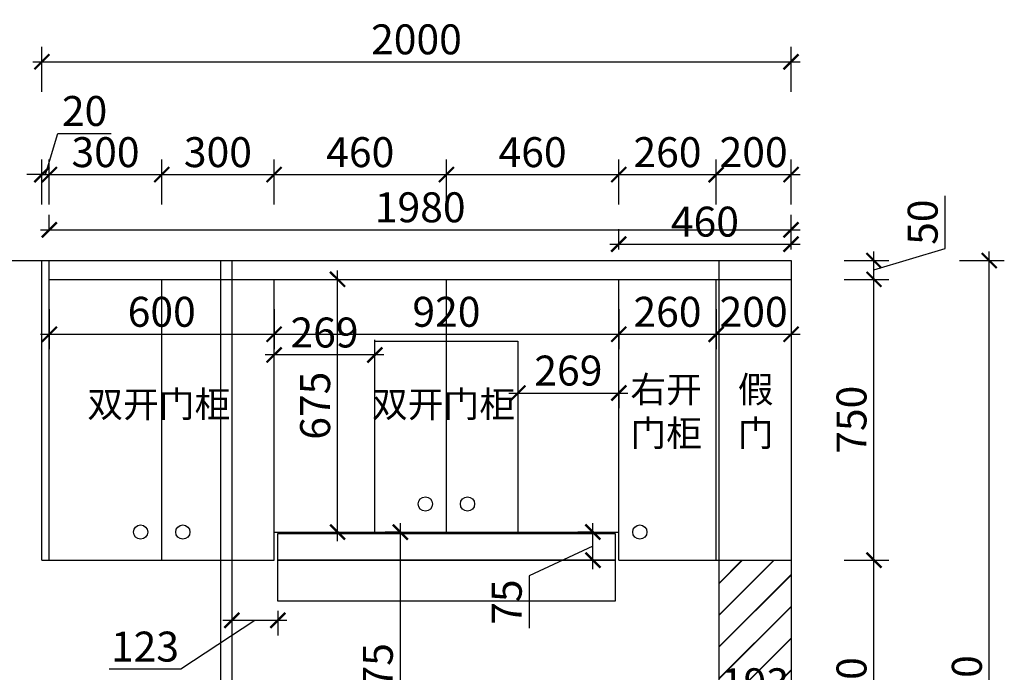
# Model space of a CAD drawing. Units: millimetres. Extents: x 2535372 to 2557978, y 192678 to 207039.
# Drawn here: x 2540129 to 2542758, y 196899 to 198643 of the extents above; entities that cross this region are included whole.
import ezdxf

# ---------------------------------------------------------------- set-up
doc = ezdxf.new("R2010")
doc.units = ezdxf.units.MM
doc.header["$LTSCALE"] = 3
doc.layers.add('标注', color=3, linetype='Continuous')
doc.styles.add('DS01', font='txt')
doc.styles.get("Standard").update_dxf_attribs({"font": 'txt', "bigfont": 'gbcbig.shx'})
doc.dimstyles.new('DS03', dxfattribs={"dimscale": 40, "dimtxt": 2, "dimasz": 1, "dimexe": 1, "dimexo": 2, "dimgap": 0.5, "dimtad": 1, "dimdec": 0, "dimzin": 0, "dimdsep": 46, "dimtxsty": 'DS01', "dimblk": 'ARCHTICK', "dimcen": 0, "dimdle": 0.6, "dimclrd": 251, "dimclre": 251, "dimclrt": 2, "dimadec": 0, "dimazin": 0, "dimtfac": 1, "dimtdec": 0, "dimtmove": 1, "dimatfit": 2, "dimldrblk": 'DOT', "dimfxl": 2, "dimfxlon": 1, "dimtolj": 1, "dimtzin": 0, "dimlwe": 30, "dimarcsym": 0})

# ---------------------------------------------------------------- blocks, each defined once
blk = doc.blocks.new('_ARCHTICK')
at = {"color": 0, "linetype": 'ByBlock', "const_width": 0.15}
blk.add_lwpolyline([(-0.5, -0.5), (0.5, 0.5)], dxfattribs=at)
blk = doc.blocks.new('*D49')
at = {"layer": 'Defpoints', "color": 0, "transparency": 16777216}
for p in [(2539914.8, 197199.1), (2540208.4, 197199.1), (2540188.4, 196499.1)]:
    blk.add_point(p, dxfattribs=at)
at = {"layer": '标注', "color": 251, "lineweight": -2, "transparency": 16777216}
blk.add_line((2539914.8, 196475.1), (2539914.8, 197223.1), dxfattribs=at)
at = {"layer": '标注', "color": 251, "lineweight": 30, "transparency": 16777216}
for p, q in [((2539994.8, 197199.1), (2539874.8, 197199.1)), ((2539994.8, 196499.1), (2539874.8, 196499.1))]:
    blk.add_line(p, q, dxfattribs=at)
at = {"layer": '标注', "color": 251, "lineweight": -2, "transparency": 16777216, "xscale": 40, "yscale": 40, "zscale": 40}
for p, rotation in [((2539914.8, 197199.1), 90), ((2539914.8, 196499.1), 270)]:
    blk.add_blockref('_ARCHTICK', p, dxfattribs=dict(at, rotation=rotation))
at = {"layer": '标注', "color": 2, "transparency": 16777216, "insert": (2539854.8, 196849.1), "char_height": 80, "attachment_point": 5, "rotation": 90, "style": 'DS01'}
blk.add_mtext('\\A1;700', dxfattribs=at)
blk = doc.blocks.new('_Dot')
at = {"color": 0, "linetype": 'ByBlock', "lineweight": -2}
blk.add_line((-0.5, 0), (-1, 0), dxfattribs=at)
at = {"color": 0, "linetype": 'ByBlock', "const_width": 0.5}
blk.add_lwpolyline([(-0.25, 0, 1), (0.25, 0, 1)], format="xyb", close=True, dxfattribs=at)
blk = doc.blocks.new('*D50')
at = {"layer": 'Defpoints', "color": 0, "transparency": 16777216}
for p in [(2539914.8, 197949.1), (2540208.4, 197949.1), (2540208.4, 197199.1)]:
    blk.add_point(p, dxfattribs=at)
at = {"layer": '标注', "color": 251, "lineweight": -2, "transparency": 16777216}
blk.add_line((2539914.8, 197175.1), (2539914.8, 197973.1), dxfattribs=at)
at = {"layer": '标注', "color": 251, "lineweight": 30, "transparency": 16777216}
for p, q in [((2539994.8, 197949.1), (2539874.8, 197949.1)), ((2539994.8, 197199.1), (2539874.8, 197199.1))]:
    blk.add_line(p, q, dxfattribs=at)
at = {"layer": '标注', "color": 251, "lineweight": -2, "transparency": 16777216, "xscale": 40, "yscale": 40, "zscale": 40}
for p, rotation in [((2539914.8, 197949.1), 90), ((2539914.8, 197199.1), 270)]:
    blk.add_blockref('_ARCHTICK', p, dxfattribs=dict(at, rotation=rotation))
at = {"layer": '标注', "color": 2, "transparency": 16777216, "insert": (2539854.8, 197574.1), "char_height": 80, "attachment_point": 5, "rotation": 90, "style": 'DS01'}
blk.add_mtext('\\A1;750', dxfattribs=at)
blk = doc.blocks.new('*D51')
at = {"layer": 'Defpoints', "color": 0, "transparency": 16777216}
for p in [(2539914.8, 197999.1), (2540208.4, 197999.1), (2540208.4, 197949.1)]:
    blk.add_point(p, dxfattribs=at)
at = {"layer": '标注', "color": 251, "lineweight": -2, "transparency": 16777216}
for p, q in [((2539804.8, 198007.1), (2539804.8, 198148.4)), ((2539914.8, 197925.1), (2539914.8, 198023.1)), ((2539914.8, 197974.1), (2539804.8, 198007.1))]:
    blk.add_line(p, q, dxfattribs=at)
at = {"layer": '标注', "color": 251, "lineweight": 30, "transparency": 16777216}
for p, q in [((2539994.8, 197999.1), (2539874.8, 197999.1)), ((2539994.8, 197949.1), (2539874.8, 197949.1))]:
    blk.add_line(p, q, dxfattribs=at)
at = {"layer": '标注', "color": 251, "lineweight": -2, "transparency": 16777216, "xscale": 40, "yscale": 40, "zscale": 40}
for p, rotation in [((2539914.8, 197999.1), 90), ((2539914.8, 197949.1), 270)]:
    blk.add_blockref('_ARCHTICK', p, dxfattribs=dict(at, rotation=rotation))
at = {"layer": '标注', "color": 2, "transparency": 16777216, "insert": (2539744.8, 198077.8), "char_height": 80, "attachment_point": 5, "rotation": 90, "style": 'DS01'}
blk.add_mtext('\\A1;50', dxfattribs=at)
blk = doc.blocks.new('*D53')
at = {"layer": 'Defpoints', "color": 0, "transparency": 16777216}
for p in [(2539594.4, 197199.1), (2540208.4, 197199.1), (2540188.4, 196499.1)]:
    blk.add_point(p, dxfattribs=at)
at = {"layer": '标注', "color": 251, "lineweight": -2, "transparency": 16777216}
blk.add_line((2539594.4, 196475.1), (2539594.4, 197223.1), dxfattribs=at)
at = {"layer": '标注', "color": 251, "lineweight": 30, "transparency": 16777216}
for p, q in [((2539674.4, 197199.1), (2539554.4, 197199.1)), ((2539674.4, 196499.1), (2539554.4, 196499.1))]:
    blk.add_line(p, q, dxfattribs=at)
at = {"layer": '标注', "color": 251, "lineweight": -2, "transparency": 16777216, "xscale": 40, "yscale": 40, "zscale": 40}
for p, rotation in [((2539594.4, 197199.1), 90), ((2539594.4, 196499.1), 270)]:
    blk.add_blockref('_ARCHTICK', p, dxfattribs=dict(at, rotation=rotation))
at = {"layer": '标注', "color": 2, "transparency": 16777216, "insert": (2539534.4, 196849.1), "char_height": 80, "attachment_point": 5, "rotation": 90, "style": 'DS01'}
blk.add_mtext('\\A1;700', dxfattribs=at)
blk = doc.blocks.new('*D54')
at = {"layer": 'Defpoints', "color": 0, "transparency": 16777216}
for p in [(2539594.4, 197999.1), (2540208.4, 197999.1), (2540208.4, 197199.1)]:
    blk.add_point(p, dxfattribs=at)
at = {"layer": '标注', "color": 251, "lineweight": -2, "transparency": 16777216}
blk.add_line((2539594.4, 197175.1), (2539594.4, 198023.1), dxfattribs=at)
at = {"layer": '标注', "color": 251, "lineweight": 30, "transparency": 16777216}
for p, q in [((2539674.4, 197999.1), (2539554.4, 197999.1)), ((2539674.4, 197199.1), (2539554.4, 197199.1))]:
    blk.add_line(p, q, dxfattribs=at)
at = {"layer": '标注', "color": 251, "lineweight": -2, "transparency": 16777216, "xscale": 40, "yscale": 40, "zscale": 40}
for p, rotation in [((2539594.4, 197999.1), 90), ((2539594.4, 197199.1), 270)]:
    blk.add_blockref('_ARCHTICK', p, dxfattribs=dict(at, rotation=rotation))
at = {"layer": '标注', "color": 2, "transparency": 16777216, "insert": (2539534.4, 197599.1), "char_height": 80, "attachment_point": 5, "rotation": 90, "style": 'DS01'}
blk.add_mtext('\\A1;800', dxfattribs=at)
blk = doc.blocks.new('*D60')
at = {"layer": 'Defpoints', "color": 0, "transparency": 16777216}
for p in [(2542188.4, 197199.1), (2542409.7, 197199.1), (2542188.4, 196499.1)]:
    blk.add_point(p, dxfattribs=at)
at = {"layer": '标注', "color": 251, "lineweight": -2, "transparency": 16777216}
blk.add_line((2542409.7, 196475.1), (2542409.7, 197223.1), dxfattribs=at)
at = {"layer": '标注', "color": 251, "lineweight": 30, "transparency": 16777216}
for p, q in [((2542329.7, 197199.1), (2542449.7, 197199.1)), ((2542329.7, 196499.1), (2542449.7, 196499.1))]:
    blk.add_line(p, q, dxfattribs=at)
at = {"layer": '标注', "color": 251, "lineweight": -2, "transparency": 16777216, "xscale": 40, "yscale": 40, "zscale": 40}
for p, rotation in [((2542409.7, 197199.1), 90), ((2542409.7, 196499.1), 270)]:
    blk.add_blockref('_ARCHTICK', p, dxfattribs=dict(at, rotation=rotation))
at = {"layer": '标注', "color": 2, "transparency": 16777216, "insert": (2542349.7, 196849.1), "char_height": 80, "attachment_point": 5, "rotation": 90, "style": 'DS01'}
blk.add_mtext('\\A1;700', dxfattribs=at)
blk = doc.blocks.new('*D61')
at = {"layer": 'Defpoints', "color": 0, "transparency": 16777216}
for p in [(2542188.4, 197949.1), (2542409.7, 197949.1), (2542188.4, 197199.1)]:
    blk.add_point(p, dxfattribs=at)
at = {"layer": '标注', "color": 251, "lineweight": -2, "transparency": 16777216}
blk.add_line((2542409.7, 197175.1), (2542409.7, 197973.1), dxfattribs=at)
at = {"layer": '标注', "color": 251, "lineweight": 30, "transparency": 16777216}
for p, q in [((2542329.7, 197949.1), (2542449.7, 197949.1)), ((2542329.7, 197199.1), (2542449.7, 197199.1))]:
    blk.add_line(p, q, dxfattribs=at)
at = {"layer": '标注', "color": 251, "lineweight": -2, "transparency": 16777216, "xscale": 40, "yscale": 40, "zscale": 40}
for p, rotation in [((2542409.7, 197949.1), 90), ((2542409.7, 197199.1), 270)]:
    blk.add_blockref('_ARCHTICK', p, dxfattribs=dict(at, rotation=rotation))
at = {"layer": '标注', "color": 2, "transparency": 16777216, "insert": (2542349.7, 197574.1), "char_height": 80, "attachment_point": 5, "rotation": 90, "style": 'DS01'}
blk.add_mtext('\\A1;750', dxfattribs=at)
blk = doc.blocks.new('*D62')
at = {"layer": 'Defpoints', "color": 0, "transparency": 16777216}
for p in [(2542188.4, 197999.1), (2542409.7, 197999.1), (2542188.4, 197949.1)]:
    blk.add_point(p, dxfattribs=at)
at = {"layer": '标注', "color": 251, "lineweight": -2, "transparency": 16777216}
for p, q in [((2542599.7, 198031.1), (2542599.7, 198172.4)), ((2542409.7, 197974.1), (2542599.7, 198031.1)), ((2542409.7, 197925.1), (2542409.7, 198023.1))]:
    blk.add_line(p, q, dxfattribs=at)
at = {"layer": '标注', "color": 251, "lineweight": 30, "transparency": 16777216}
for p, q in [((2542329.7, 197999.1), (2542449.7, 197999.1)), ((2542329.7, 197949.1), (2542449.7, 197949.1))]:
    blk.add_line(p, q, dxfattribs=at)
at = {"layer": '标注', "color": 251, "lineweight": -2, "transparency": 16777216, "xscale": 40, "yscale": 40, "zscale": 40}
for p, rotation in [((2542409.7, 197999.1), 90), ((2542409.7, 197949.1), 270)]:
    blk.add_blockref('_ARCHTICK', p, dxfattribs=dict(at, rotation=rotation))
at = {"layer": '标注', "color": 2, "transparency": 16777216, "insert": (2542539.7, 198101.8), "char_height": 80, "attachment_point": 5, "rotation": 90, "style": 'DS01'}
blk.add_mtext('\\A1;50', dxfattribs=at)
blk = doc.blocks.new('*D36')
at = {"layer": 'Defpoints', "color": 0, "transparency": 16777216}
for p in [(2542188.4, 197999.1), (2542717.6, 197999.1), (2542188.4, 195649.1)]:
    blk.add_point(p, dxfattribs=at)
at = {"layer": '标注', "color": 251, "lineweight": -2, "transparency": 16777216}
blk.add_line((2542717.6, 195625.1), (2542717.6, 198023.1), dxfattribs=at)
at = {"layer": '标注', "color": 251, "lineweight": 30, "transparency": 16777216}
for p, q in [((2542637.6, 197999.1), (2542757.6, 197999.1)), ((2542637.6, 195649.1), (2542757.6, 195649.1))]:
    blk.add_line(p, q, dxfattribs=at)
at = {"layer": '标注', "color": 251, "lineweight": -2, "transparency": 16777216, "xscale": 40, "yscale": 40, "zscale": 40}
for p, rotation in [((2542717.6, 197999.1), 90), ((2542717.6, 195649.1), 270)]:
    blk.add_blockref('_ARCHTICK', p, dxfattribs=dict(at, rotation=rotation))
at = {"layer": '标注', "color": 2, "transparency": 16777216, "insert": (2542657.6, 196824.1), "char_height": 80, "attachment_point": 5, "rotation": 90, "style": 'DS01'}
blk.add_mtext('\\A1;2350', dxfattribs=at)
blk = doc.blocks.new('*D63')
at = {"layer": 'Defpoints', "color": 0, "transparency": 16777216}
for p in [(2540208.4, 198228.8), (2540188.4, 197999.1), (2540208.4, 197999.1)]:
    blk.add_point(p, dxfattribs=at)
at = {"layer": '标注', "color": 251, "lineweight": -2, "transparency": 16777216}
for p, q in [((2540198.4, 198228.8), (2540231.4, 198338.8)), ((2540231.4, 198338.8), (2540373.6, 198338.8)), ((2540188.4, 198228.8), (2540148.4, 198228.8)), ((2540188.4, 198228.8), (2540208.4, 198228.8)), ((2540188.4, 198228.8), (2540208.4, 198228.8)), ((2540208.4, 198228.8), (2540248.4, 198228.8))]:
    blk.add_line(p, q, dxfattribs=at)
at = {"layer": '标注', "color": 251, "lineweight": 30, "transparency": 16777216}
for p, q in [((2540188.4, 198148.8), (2540188.4, 198268.8)), ((2540208.4, 198148.8), (2540208.4, 198268.8))]:
    blk.add_line(p, q, dxfattribs=at)
at = {"layer": '标注', "color": 251, "lineweight": -2, "transparency": 16777216, "xscale": 40, "yscale": 40, "zscale": 40}
blk.add_blockref('_ARCHTICK', (2540188.4, 198228.8), dxfattribs=at)
at = {"layer": '标注', "color": 251, "lineweight": -2, "transparency": 16777216, "xscale": 40, "yscale": 40, "zscale": 40, "rotation": 180}
blk.add_blockref('_ARCHTICK', (2540208.4, 198228.8), dxfattribs=at)
at = {"layer": '标注', "color": 2, "transparency": 16777216, "insert": (2540302.5, 198398.8), "char_height": 80, "attachment_point": 5, "style": 'DS01'}
blk.add_mtext('\\A1;20', dxfattribs=at)
blk = doc.blocks.new('*D64')
at = {"layer": 'Defpoints', "color": 0, "transparency": 16777216}
for p in [(2541268.4, 198228.8), (2540808.4, 197949.1), (2541268.4, 197949.1)]:
    blk.add_point(p, dxfattribs=at)
at = {"layer": '标注', "color": 251, "lineweight": 30, "transparency": 16777216}
for p, q in [((2540808.4, 198148.8), (2540808.4, 198268.8)), ((2541268.4, 198148.8), (2541268.4, 198268.8))]:
    blk.add_line(p, q, dxfattribs=at)
at = {"layer": '标注', "color": 251, "lineweight": -2, "transparency": 16777216}
blk.add_line((2540784.4, 198228.8), (2541292.4, 198228.8), dxfattribs=at)
at = {"layer": '标注', "color": 251, "lineweight": -2, "transparency": 16777216, "xscale": 40, "yscale": 40, "zscale": 40, "rotation": 180}
blk.add_blockref('_ARCHTICK', (2540808.4, 198228.8), dxfattribs=at)
at = {"layer": '标注', "color": 251, "lineweight": -2, "transparency": 16777216, "xscale": 40, "yscale": 40, "zscale": 40}
blk.add_blockref('_ARCHTICK', (2541268.4, 198228.8), dxfattribs=at)
at = {"layer": '标注', "color": 2, "transparency": 16777216, "insert": (2541038.4, 198288.8), "char_height": 80, "attachment_point": 5, "style": 'DS01'}
blk.add_mtext('\\A1;460', dxfattribs=at)
blk = doc.blocks.new('*D65')
at = {"layer": 'Defpoints', "color": 0, "transparency": 16777216}
for p in [(2541728.4, 198228.8), (2541268.4, 197949.1), (2541728.4, 197949.1)]:
    blk.add_point(p, dxfattribs=at)
at = {"layer": '标注', "color": 251, "lineweight": 30, "transparency": 16777216}
for p, q in [((2541268.4, 198148.8), (2541268.4, 198268.8)), ((2541728.4, 198148.8), (2541728.4, 198268.8))]:
    blk.add_line(p, q, dxfattribs=at)
at = {"layer": '标注', "color": 251, "lineweight": -2, "transparency": 16777216}
blk.add_line((2541244.4, 198228.8), (2541752.4, 198228.8), dxfattribs=at)
at = {"layer": '标注', "color": 251, "lineweight": -2, "transparency": 16777216, "xscale": 40, "yscale": 40, "zscale": 40, "rotation": 180}
blk.add_blockref('_ARCHTICK', (2541268.4, 198228.8), dxfattribs=at)
at = {"layer": '标注', "color": 251, "lineweight": -2, "transparency": 16777216, "xscale": 40, "yscale": 40, "zscale": 40}
blk.add_blockref('_ARCHTICK', (2541728.4, 198228.8), dxfattribs=at)
at = {"layer": '标注', "color": 2, "transparency": 16777216, "insert": (2541498.4, 198288.8), "char_height": 80, "attachment_point": 5, "style": 'DS01'}
blk.add_mtext('\\A1;460', dxfattribs=at)
blk = doc.blocks.new('*D66')
at = {"layer": 'Defpoints', "color": 0, "transparency": 16777216}
for p in [(2541988.4, 198228.8), (2541728.4, 197949.1), (2541988.4, 197949.1)]:
    blk.add_point(p, dxfattribs=at)
at = {"layer": '标注', "color": 251, "lineweight": 30, "transparency": 16777216}
for p, q in [((2541728.4, 198148.8), (2541728.4, 198268.8)), ((2541988.4, 198148.8), (2541988.4, 198268.8))]:
    blk.add_line(p, q, dxfattribs=at)
at = {"layer": '标注', "color": 251, "lineweight": -2, "transparency": 16777216}
blk.add_line((2541704.4, 198228.8), (2542012.4, 198228.8), dxfattribs=at)
at = {"layer": '标注', "color": 251, "lineweight": -2, "transparency": 16777216, "xscale": 40, "yscale": 40, "zscale": 40, "rotation": 180}
blk.add_blockref('_ARCHTICK', (2541728.4, 198228.8), dxfattribs=at)
at = {"layer": '标注', "color": 251, "lineweight": -2, "transparency": 16777216, "xscale": 40, "yscale": 40, "zscale": 40}
blk.add_blockref('_ARCHTICK', (2541988.4, 198228.8), dxfattribs=at)
at = {"layer": '标注', "color": 2, "transparency": 16777216, "insert": (2541858.4, 198288.8), "char_height": 80, "attachment_point": 5, "style": 'DS01'}
blk.add_mtext('\\A1;260', dxfattribs=at)
blk = doc.blocks.new('*D67')
at = {"layer": 'Defpoints', "color": 0, "transparency": 16777216}
for p in [(2542188.4, 198228.8), (2541988.4, 197949.1), (2542188.4, 197949.1)]:
    blk.add_point(p, dxfattribs=at)
at = {"layer": '标注', "color": 251, "lineweight": 30, "transparency": 16777216}
for p, q in [((2541988.4, 198148.8), (2541988.4, 198268.8)), ((2542188.4, 198148.8), (2542188.4, 198268.8))]:
    blk.add_line(p, q, dxfattribs=at)
at = {"layer": '标注', "color": 251, "lineweight": -2, "transparency": 16777216}
blk.add_line((2541964.4, 198228.8), (2542212.4, 198228.8), dxfattribs=at)
at = {"layer": '标注', "color": 251, "lineweight": -2, "transparency": 16777216, "xscale": 40, "yscale": 40, "zscale": 40, "rotation": 180}
blk.add_blockref('_ARCHTICK', (2541988.4, 198228.8), dxfattribs=at)
at = {"layer": '标注', "color": 251, "lineweight": -2, "transparency": 16777216, "xscale": 40, "yscale": 40, "zscale": 40}
blk.add_blockref('_ARCHTICK', (2542188.4, 198228.8), dxfattribs=at)
at = {"layer": '标注', "color": 2, "transparency": 16777216, "insert": (2542088.4, 198288.8), "char_height": 80, "attachment_point": 5, "style": 'DS01'}
blk.add_mtext('\\A1;200', dxfattribs=at)
blk = doc.blocks.new('*D37')
at = {"layer": 'Defpoints', "color": 0, "transparency": 16777216}
for p in [(2542188.4, 198530.1), (2540188.4, 197999.1), (2542188.4, 197999.1)]:
    blk.add_point(p, dxfattribs=at)
at = {"layer": '标注', "color": 251, "lineweight": 30, "transparency": 16777216}
for p, q in [((2540188.4, 198450.1), (2540188.4, 198570.1)), ((2542188.4, 198450.1), (2542188.4, 198570.1))]:
    blk.add_line(p, q, dxfattribs=at)
at = {"layer": '标注', "color": 251, "lineweight": -2, "transparency": 16777216}
blk.add_line((2540164.4, 198530.1), (2542212.4, 198530.1), dxfattribs=at)
at = {"layer": '标注', "color": 251, "lineweight": -2, "transparency": 16777216, "xscale": 40, "yscale": 40, "zscale": 40, "rotation": 180}
blk.add_blockref('_ARCHTICK', (2540188.4, 198530.1), dxfattribs=at)
at = {"layer": '标注', "color": 251, "lineweight": -2, "transparency": 16777216, "xscale": 40, "yscale": 40, "zscale": 40}
blk.add_blockref('_ARCHTICK', (2542188.4, 198530.1), dxfattribs=at)
at = {"layer": '标注', "color": 2, "transparency": 16777216, "insert": (2541188.4, 198590.1), "char_height": 80, "attachment_point": 5, "style": 'DS01'}
blk.add_mtext('\\A1;2000', dxfattribs=at)
blk = doc.blocks.new('*D68')
at = {"layer": 'Defpoints', "color": 0, "transparency": 16777216}
for p in [(2540208.4, 197949.1), (2540808.4, 197949.1), (2540808.4, 197802.4)]:
    blk.add_point(p, dxfattribs=at)
at = {"layer": '标注', "color": 251, "lineweight": 30, "transparency": 16777216}
for p, q in [((2540208.4, 197869.1), (2540208.4, 197762.4)), ((2540808.4, 197869.1), (2540808.4, 197762.4))]:
    blk.add_line(p, q, dxfattribs=at)
at = {"layer": '标注', "color": 251, "lineweight": -2, "transparency": 16777216}
blk.add_line((2540184.4, 197802.4), (2540832.4, 197802.4), dxfattribs=at)
at = {"layer": '标注', "color": 251, "lineweight": -2, "transparency": 16777216, "xscale": 40, "yscale": 40, "zscale": 40, "rotation": 180}
blk.add_blockref('_ARCHTICK', (2540208.4, 197802.4), dxfattribs=at)
at = {"layer": '标注', "color": 251, "lineweight": -2, "transparency": 16777216, "xscale": 40, "yscale": 40, "zscale": 40}
blk.add_blockref('_ARCHTICK', (2540808.4, 197802.4), dxfattribs=at)
at = {"layer": '标注', "color": 2, "transparency": 16777216, "insert": (2540508.4, 197862.4), "char_height": 80, "attachment_point": 5, "style": 'DS01'}
blk.add_mtext('\\A1;600', dxfattribs=at)
blk = doc.blocks.new('*D38')
at = {"layer": 'Defpoints', "color": 0, "transparency": 16777216}
for p in [(2540808.4, 197949.1), (2541728.4, 197949.1), (2541728.4, 197802.4)]:
    blk.add_point(p, dxfattribs=at)
at = {"layer": '标注', "color": 251, "lineweight": 30, "transparency": 16777216}
for p, q in [((2540808.4, 197869.1), (2540808.4, 197762.4)), ((2541728.4, 197869.1), (2541728.4, 197762.4))]:
    blk.add_line(p, q, dxfattribs=at)
at = {"layer": '标注', "color": 251, "lineweight": -2, "transparency": 16777216}
blk.add_line((2540784.4, 197802.4), (2541752.4, 197802.4), dxfattribs=at)
at = {"layer": '标注', "color": 251, "lineweight": -2, "transparency": 16777216, "xscale": 40, "yscale": 40, "zscale": 40, "rotation": 180}
blk.add_blockref('_ARCHTICK', (2540808.4, 197802.4), dxfattribs=at)
at = {"layer": '标注', "color": 251, "lineweight": -2, "transparency": 16777216, "xscale": 40, "yscale": 40, "zscale": 40}
blk.add_blockref('_ARCHTICK', (2541728.4, 197802.4), dxfattribs=at)
at = {"layer": '标注', "color": 2, "transparency": 16777216, "insert": (2541268.4, 197862.4), "char_height": 80, "attachment_point": 5, "style": 'DS01'}
blk.add_mtext('\\A1;920', dxfattribs=at)
blk = doc.blocks.new('*D39')
at = {"layer": 'Defpoints', "color": 0, "transparency": 16777216}
for p in [(2541728.4, 197949.1), (2541988.4, 197949.1), (2541988.4, 197802.4)]:
    blk.add_point(p, dxfattribs=at)
at = {"layer": '标注', "color": 251, "lineweight": 30, "transparency": 16777216}
for p, q in [((2541728.4, 197869.1), (2541728.4, 197762.4)), ((2541988.4, 197869.1), (2541988.4, 197762.4))]:
    blk.add_line(p, q, dxfattribs=at)
at = {"layer": '标注', "color": 251, "lineweight": -2, "transparency": 16777216}
blk.add_line((2541704.4, 197802.4), (2542012.4, 197802.4), dxfattribs=at)
at = {"layer": '标注', "color": 251, "lineweight": -2, "transparency": 16777216, "xscale": 40, "yscale": 40, "zscale": 40, "rotation": 180}
blk.add_blockref('_ARCHTICK', (2541728.4, 197802.4), dxfattribs=at)
at = {"layer": '标注', "color": 251, "lineweight": -2, "transparency": 16777216, "xscale": 40, "yscale": 40, "zscale": 40}
blk.add_blockref('_ARCHTICK', (2541988.4, 197802.4), dxfattribs=at)
at = {"layer": '标注', "color": 2, "transparency": 16777216, "insert": (2541858.4, 197862.4), "char_height": 80, "attachment_point": 5, "style": 'DS01'}
blk.add_mtext('\\A1;260', dxfattribs=at)
blk = doc.blocks.new('*D40')
at = {"layer": 'Defpoints', "color": 0, "transparency": 16777216}
for p in [(2541988.4, 197949.1), (2542188.4, 197949.1), (2542188.4, 197802.4)]:
    blk.add_point(p, dxfattribs=at)
at = {"layer": '标注', "color": 251, "lineweight": 30, "transparency": 16777216}
for p, q in [((2541988.4, 197869.1), (2541988.4, 197762.4)), ((2542188.4, 197869.1), (2542188.4, 197762.4))]:
    blk.add_line(p, q, dxfattribs=at)
at = {"layer": '标注', "color": 251, "lineweight": -2, "transparency": 16777216}
blk.add_line((2541964.4, 197802.4), (2542212.4, 197802.4), dxfattribs=at)
at = {"layer": '标注', "color": 251, "lineweight": -2, "transparency": 16777216, "xscale": 40, "yscale": 40, "zscale": 40, "rotation": 180}
blk.add_blockref('_ARCHTICK', (2541988.4, 197802.4), dxfattribs=at)
at = {"layer": '标注', "color": 251, "lineweight": -2, "transparency": 16777216, "xscale": 40, "yscale": 40, "zscale": 40}
blk.add_blockref('_ARCHTICK', (2542188.4, 197802.4), dxfattribs=at)
at = {"layer": '标注', "color": 2, "transparency": 16777216, "insert": (2542088.4, 197862.4), "char_height": 80, "attachment_point": 5, "style": 'DS01'}
blk.add_mtext('\\A1;200', dxfattribs=at)
blk = doc.blocks.new('*D69')
at = {"layer": 'Defpoints', "color": 0, "transparency": 16777216}
for p in [(2542188.4, 196810.2), (2541995.4, 196752.6), (2542188.4, 196752.6)]:
    blk.add_point(p, dxfattribs=at)
at = {"layer": '标注', "color": 251, "lineweight": 30, "transparency": 16777216}
for p, q in [((2541995.4, 196810.2), (2541995.4, 196850.2)), ((2542188.4, 196810.2), (2542188.4, 196850.2))]:
    blk.add_line(p, q, dxfattribs=at)
at = {"layer": '标注', "color": 251, "lineweight": -2, "transparency": 16777216}
blk.add_line((2541971.4, 196810.2), (2542212.4, 196810.2), dxfattribs=at)
at = {"layer": '标注', "color": 251, "lineweight": -2, "transparency": 16777216, "xscale": 40, "yscale": 40, "zscale": 40, "rotation": 180}
blk.add_blockref('_ARCHTICK', (2541995.4, 196810.2), dxfattribs=at)
at = {"layer": '标注', "color": 251, "lineweight": -2, "transparency": 16777216, "xscale": 40, "yscale": 40, "zscale": 40}
blk.add_blockref('_ARCHTICK', (2542188.4, 196810.2), dxfattribs=at)
at = {"layer": '标注', "color": 2, "transparency": 16777216, "insert": (2542091.9, 196870.2), "char_height": 80, "attachment_point": 5, "style": 'DS01'}
blk.add_mtext('\\A1;193', dxfattribs=at)
blk = doc.blocks.new('*D79')
at = {"layer": 'Defpoints', "color": 0, "transparency": 16777216}
for p in [(2540808.4, 197949.1), (2540977.9, 197949.1), (2540808.4, 197274.1)]:
    blk.add_point(p, dxfattribs=at)
at = {"layer": '标注', "color": 251, "lineweight": -2, "transparency": 16777216}
blk.add_line((2540977.9, 197250.1), (2540977.9, 197973.1), dxfattribs=at)
at = {"layer": '标注', "color": 251, "lineweight": 30, "transparency": 16777216}
for p, q in [((2540897.9, 197949.1), (2541017.9, 197949.1)), ((2540897.9, 197274.1), (2541017.9, 197274.1))]:
    blk.add_line(p, q, dxfattribs=at)
at = {"layer": '标注', "color": 251, "lineweight": -2, "transparency": 16777216, "xscale": 40, "yscale": 40, "zscale": 40}
for p, rotation in [((2540977.9, 197949.1), 90), ((2540977.9, 197274.1), 270)]:
    blk.add_blockref('_ARCHTICK', p, dxfattribs=dict(at, rotation=rotation))
at = {"layer": '标注', "color": 2, "transparency": 16777216, "insert": (2540917.9, 197611.6), "char_height": 80, "attachment_point": 5, "rotation": 90, "style": 'DS01'}
blk.add_mtext('\\A1;675', dxfattribs=at)
blk = doc.blocks.new('*D80')
at = {"layer": 'Defpoints', "color": 0, "transparency": 16777216}
for p in [(2541659.4, 197274.1), (2541728.4, 197274.1), (2541728.4, 197199.1)]:
    blk.add_point(p, dxfattribs=at)
at = {"layer": '标注', "color": 251, "lineweight": -2, "transparency": 16777216}
for p, q in [((2541659.4, 197175.1), (2541659.4, 197298.1)), ((2541659.4, 197236.6), (2541489.4, 197156.8)), ((2541489.4, 197156.8), (2541489.4, 197017.2))]:
    blk.add_line(p, q, dxfattribs=at)
at = {"layer": '标注', "color": 251, "lineweight": 30, "transparency": 16777216}
for p, q in [((2541659.4, 197274.1), (2541619.4, 197274.1)), ((2541659.4, 197199.1), (2541619.4, 197199.1))]:
    blk.add_line(p, q, dxfattribs=at)
at = {"layer": '标注', "color": 251, "lineweight": -2, "transparency": 16777216, "xscale": 40, "yscale": 40, "zscale": 40}
for p, rotation in [((2541659.4, 197274.1), 90), ((2541659.4, 197199.1), 270)]:
    blk.add_blockref('_ARCHTICK', p, dxfattribs=dict(at, rotation=rotation))
at = {"layer": '标注', "color": 2, "transparency": 16777216, "insert": (2541429.4, 197087), "char_height": 80, "attachment_point": 5, "rotation": 90, "style": 'DS01'}
blk.add_mtext('\\A1;75', dxfattribs=at)
blk = doc.blocks.new('*D81')
at = {"layer": 'Defpoints', "color": 0, "transparency": 16777216}
for p in [(2541151.9, 197274.1), (2541145.3, 196499.1), (2541151.9, 196499.1)]:
    blk.add_point(p, dxfattribs=at)
at = {"layer": '标注', "color": 251, "lineweight": -2, "transparency": 16777216}
blk.add_line((2541145.3, 197298.1), (2541145.3, 196475.1), dxfattribs=at)
at = {"layer": '标注', "color": 251, "lineweight": 30, "transparency": 16777216}
for p, q in [((2541145.3, 197274.1), (2541105.3, 197274.1)), ((2541145.3, 196499.1), (2541105.3, 196499.1))]:
    blk.add_line(p, q, dxfattribs=at)
at = {"layer": '标注', "color": 251, "lineweight": -2, "transparency": 16777216, "xscale": 40, "yscale": 40, "zscale": 40}
for p, rotation in [((2541145.3, 197274.1), 90), ((2541145.3, 196499.1), 270)]:
    blk.add_blockref('_ARCHTICK', p, dxfattribs=dict(at, rotation=rotation))
at = {"layer": '标注', "color": 2, "transparency": 16777216, "insert": (2541085.3, 196886.6), "char_height": 80, "attachment_point": 5, "rotation": 90, "style": 'DS01'}
blk.add_mtext('\\A1;775', dxfattribs=at)
blk = doc.blocks.new('*D82')
at = {"layer": 'Defpoints', "color": 0, "transparency": 16777216}
for p in [(2540508.4, 198228.8), (2540208.4, 197949.1), (2540508.4, 197949.1)]:
    blk.add_point(p, dxfattribs=at)
at = {"layer": '标注', "color": 251, "lineweight": 30, "transparency": 16777216}
for p, q in [((2540208.4, 198148.8), (2540208.4, 198268.8)), ((2540508.4, 198148.8), (2540508.4, 198268.8))]:
    blk.add_line(p, q, dxfattribs=at)
at = {"layer": '标注', "color": 251, "lineweight": -2, "transparency": 16777216}
blk.add_line((2540184.4, 198228.8), (2540532.4, 198228.8), dxfattribs=at)
at = {"layer": '标注', "color": 251, "lineweight": -2, "transparency": 16777216, "xscale": 40, "yscale": 40, "zscale": 40, "rotation": 180}
blk.add_blockref('_ARCHTICK', (2540208.4, 198228.8), dxfattribs=at)
at = {"layer": '标注', "color": 251, "lineweight": -2, "transparency": 16777216, "xscale": 40, "yscale": 40, "zscale": 40}
blk.add_blockref('_ARCHTICK', (2540508.4, 198228.8), dxfattribs=at)
at = {"layer": '标注', "color": 2, "transparency": 16777216, "insert": (2540358.4, 198288.8), "char_height": 80, "attachment_point": 5, "style": 'DS01'}
blk.add_mtext('\\A1;300', dxfattribs=at)
blk = doc.blocks.new('*D83')
at = {"layer": 'Defpoints', "color": 0, "transparency": 16777216}
for p in [(2540808.4, 198228.8), (2540508.4, 197949.1), (2540808.4, 197949.1)]:
    blk.add_point(p, dxfattribs=at)
at = {"layer": '标注', "color": 251, "lineweight": 30, "transparency": 16777216}
for p, q in [((2540508.4, 198148.8), (2540508.4, 198268.8)), ((2540808.4, 198148.8), (2540808.4, 198268.8))]:
    blk.add_line(p, q, dxfattribs=at)
at = {"layer": '标注', "color": 251, "lineweight": -2, "transparency": 16777216}
blk.add_line((2540484.4, 198228.8), (2540832.4, 198228.8), dxfattribs=at)
at = {"layer": '标注', "color": 251, "lineweight": -2, "transparency": 16777216, "xscale": 40, "yscale": 40, "zscale": 40, "rotation": 180}
blk.add_blockref('_ARCHTICK', (2540508.4, 198228.8), dxfattribs=at)
at = {"layer": '标注', "color": 251, "lineweight": -2, "transparency": 16777216, "xscale": 40, "yscale": 40, "zscale": 40}
blk.add_blockref('_ARCHTICK', (2540808.4, 198228.8), dxfattribs=at)
at = {"layer": '标注', "color": 2, "transparency": 16777216, "insert": (2540658.4, 198288.8), "char_height": 80, "attachment_point": 5, "style": 'DS01'}
blk.add_mtext('\\A1;300', dxfattribs=at)
blk = doc.blocks.new('*D147')
at = {"layer": 'Defpoints', "color": 0, "transparency": 16777216}
for p in [(2542188.4, 198081.5), (2540208.4, 197999.1), (2542188.4, 197999.1)]:
    blk.add_point(p, dxfattribs=at)
at = {"layer": '标注', "color": 251, "lineweight": 30, "transparency": 16777216}
for p, q in [((2540208.4, 198079.1), (2540208.4, 198121.5)), ((2542188.4, 198079.1), (2542188.4, 198121.5))]:
    blk.add_line(p, q, dxfattribs=at)
at = {"layer": '标注', "color": 251, "lineweight": -2, "transparency": 16777216}
blk.add_line((2540184.4, 198081.5), (2542212.4, 198081.5), dxfattribs=at)
at = {"layer": '标注', "color": 251, "lineweight": -2, "transparency": 16777216, "xscale": 40, "yscale": 40, "zscale": 40, "rotation": 180}
blk.add_blockref('_ARCHTICK', (2540208.4, 198081.5), dxfattribs=at)
at = {"layer": '标注', "color": 251, "lineweight": -2, "transparency": 16777216, "xscale": 40, "yscale": 40, "zscale": 40}
blk.add_blockref('_ARCHTICK', (2542188.4, 198081.5), dxfattribs=at)
at = {"layer": '标注', "color": 2, "transparency": 16777216, "insert": (2541198.4, 198141.5), "char_height": 80, "attachment_point": 5, "style": 'DS01'}
blk.add_mtext('\\A1;1980', dxfattribs=at)
blk = doc.blocks.new('*D148')
at = {"layer": 'Defpoints', "color": 0, "transparency": 16777216}
for p in [(2541459.4, 197706.9), (2541728.4, 197706.9), (2541728.4, 197645.4)]:
    blk.add_point(p, dxfattribs=at)
at = {"layer": '标注', "color": 251, "lineweight": -2, "transparency": 16777216}
blk.add_line((2541435.4, 197645.4), (2541752.4, 197645.4), dxfattribs=at)
at = {"layer": '标注', "color": 251, "lineweight": 30, "transparency": 16777216}
for p, q in [((2541459.4, 197645.4), (2541459.4, 197605.4)), ((2541728.4, 197645.4), (2541728.4, 197605.4))]:
    blk.add_line(p, q, dxfattribs=at)
at = {"layer": '标注', "color": 251, "lineweight": -2, "transparency": 16777216, "xscale": 40, "yscale": 40, "zscale": 40, "rotation": 180}
blk.add_blockref('_ARCHTICK', (2541459.4, 197645.4), dxfattribs=at)
at = {"layer": '标注', "color": 251, "lineweight": -2, "transparency": 16777216, "xscale": 40, "yscale": 40, "zscale": 40}
blk.add_blockref('_ARCHTICK', (2541728.4, 197645.4), dxfattribs=at)
at = {"layer": '标注', "color": 2, "transparency": 16777216, "insert": (2541593.9, 197705.4), "char_height": 80, "attachment_point": 5, "style": 'DS01'}
blk.add_mtext('\\A1;269', dxfattribs=at)
blk = doc.blocks.new('*D149')
at = {"layer": 'Defpoints', "color": 0, "transparency": 16777216}
for p in [(2542188.4, 198043.2), (2541728.4, 197949.1), (2542188.4, 197949.1)]:
    blk.add_point(p, dxfattribs=at)
at = {"layer": '标注', "color": 251, "lineweight": 30, "transparency": 16777216}
for p, q in [((2541728.4, 198029.1), (2541728.4, 198083.2)), ((2542188.4, 198029.1), (2542188.4, 198083.2))]:
    blk.add_line(p, q, dxfattribs=at)
at = {"layer": '标注', "color": 251, "lineweight": -2, "transparency": 16777216}
blk.add_line((2541704.4, 198043.2), (2542212.4, 198043.2), dxfattribs=at)
at = {"layer": '标注', "color": 251, "lineweight": -2, "transparency": 16777216, "xscale": 40, "yscale": 40, "zscale": 40, "rotation": 180}
blk.add_blockref('_ARCHTICK', (2541728.4, 198043.2), dxfattribs=at)
at = {"layer": '标注', "color": 251, "lineweight": -2, "transparency": 16777216, "xscale": 40, "yscale": 40, "zscale": 40}
blk.add_blockref('_ARCHTICK', (2542188.4, 198043.2), dxfattribs=at)
at = {"layer": '标注', "color": 2, "transparency": 16777216, "insert": (2541958.4, 198103.2), "char_height": 80, "attachment_point": 5, "style": 'DS01'}
blk.add_mtext('\\A1;460', dxfattribs=at)
blk = doc.blocks.new('*D152')
at = {"layer": 'Defpoints', "color": 0, "transparency": 16777216}
for p in [(2540808.4, 197747.1), (2540808.4, 197720.1), (2541077.4, 197720.1)]:
    blk.add_point(p, dxfattribs=at)
at = {"layer": '标注', "color": 251, "lineweight": 30, "transparency": 16777216}
for p, q in [((2540808.4, 197747.1), (2540808.4, 197787.1)), ((2541077.4, 197747.1), (2541077.4, 197787.1))]:
    blk.add_line(p, q, dxfattribs=at)
at = {"layer": '标注', "color": 251, "lineweight": -2, "transparency": 16777216}
blk.add_line((2541101.4, 197747.1), (2540784.4, 197747.1), dxfattribs=at)
at = {"layer": '标注', "color": 251, "lineweight": -2, "transparency": 16777216, "xscale": 40, "yscale": 40, "zscale": 40, "rotation": 180}
blk.add_blockref('_ARCHTICK', (2540808.4, 197747.1), dxfattribs=at)
at = {"layer": '标注', "color": 251, "lineweight": -2, "transparency": 16777216, "xscale": 40, "yscale": 40, "zscale": 40}
blk.add_blockref('_ARCHTICK', (2541077.4, 197747.1), dxfattribs=at)
at = {"layer": '标注', "color": 2, "transparency": 16777216, "insert": (2540942.9, 197807.1), "char_height": 80, "attachment_point": 5, "style": 'DS01'}
blk.add_mtext('\\A1;269', dxfattribs=at)
blk = doc.blocks.new('*D161')
at = {"layer": 'Defpoints', "color": 0, "transparency": 16777216}
for p in [(2540695.4, 197144.1), (2540818.4, 197144.1), (2540695.4, 197038.2)]:
    blk.add_point(p, dxfattribs=at)
at = {"layer": '标注', "color": 251, "lineweight": 30, "transparency": 16777216}
for p, q in [((2540695.4, 197064.1), (2540695.4, 196998.2)), ((2540818.4, 197064.1), (2540818.4, 196998.2))]:
    blk.add_line(p, q, dxfattribs=at)
at = {"layer": '标注', "color": 251, "lineweight": -2, "transparency": 16777216}
for p, q in [((2540756.9, 197038.2), (2540559, 196908.2)), ((2540842.4, 197038.2), (2540671.4, 197038.2)), ((2540559, 196908.2), (2540368.4, 196908.2))]:
    blk.add_line(p, q, dxfattribs=at)
at = {"layer": '标注', "color": 251, "lineweight": -2, "transparency": 16777216, "xscale": 40, "yscale": 40, "zscale": 40, "rotation": 180}
blk.add_blockref('_ARCHTICK', (2540695.4, 197038.2), dxfattribs=at)
at = {"layer": '标注', "color": 251, "lineweight": -2, "transparency": 16777216, "xscale": 40, "yscale": 40, "zscale": 40}
blk.add_blockref('_ARCHTICK', (2540818.4, 197038.2), dxfattribs=at)
at = {"layer": '标注', "color": 2, "transparency": 16777216, "insert": (2540463.7, 196968.2), "char_height": 80, "attachment_point": 5, "style": 'DS01'}
blk.add_mtext('\\A1;123', dxfattribs=at)

msp = doc.modelspace()

# ---------------------------------------------------------------- hatches: boundary and pattern name
at = {"layer": '标注'}
h = msp.add_hatch(dxfattribs=at)
h.set_pattern_fill('JIS_LC_20', color=251, scale=3, style=0)
h.set_pattern_definition([(45, (3599.393, 0), (-42.4264069, 42.4264069), []), (45, (3600.593, 0), (-42.4264069, 42.4264069), [])])
h.paths.add_polyline_path([(2542188.4, 197199.1), (2541995.4, 197199.1), (2541995.4, 196499.1), (2542188.4, 196499.1)])
h.paths.add_polyline_path([(2541996.6, 196930.2), (2542187.3, 196930.2), (2542187.3, 196810.2), (2541996.6, 196810.2)], flags=24)

# ---------------------------------------------------------------- linework, layer by layer
at = {"color": 1}
for points in [[(2541077.4, 197784.1), (2541459.4, 197784.1), (2541459.4, 197270.1), (2541077.4, 197270.1)], [(2540818.4, 197270.1), (2541718.4, 197270.1), (2541718.4, 197199.1), (2540818.4, 197199.1)], [(2540818.4, 197199.1), (2541718.4, 197199.1), (2541718.4, 197089.1), (2540818.4, 197089.1)]]:
    msp.add_lwpolyline(points, close=True, dxfattribs=at)
at = {"layer": '标注', "color": 0}
for p, q in [((2538810.4, 197999.1), (2542188.4, 197999.1)), ((2540188.4, 197199.1), (2540188.4, 197999.1)), ((2540208.4, 197199.1), (2540208.4, 197999.1)), ((2542188.4, 197999.1), (2542188.4, 195649.1)), ((2540208.4, 197949.1), (2542188.4, 197949.1)), ((2540508.4, 197199.1), (2540508.4, 197949.1)), ((2540808.4, 197199.1), (2540808.4, 197949.1)), ((2541268.4, 197274.1), (2541268.4, 197949.1)), ((2541728.4, 197199.1), (2541728.4, 197949.1)), ((2541988.4, 197199.1), (2541988.4, 197949.1)), ((2540808.4, 197274.1), (2541728.4, 197274.1)), ((2540188.4, 197199.1), (2540808.4, 197199.1)), ((2541728.4, 197199.1), (2542188.4, 197199.1))]:
    msp.add_line(p, q, dxfattribs=at)
at = {"layer": '标注', "color": 6}
for p, q in [((2540665.4, 197999.1), (2540665.4, 195649.1)), ((2540695.4, 197999.1), (2540695.4, 195649.1))]:
    msp.add_line(p, q, dxfattribs=at)
at = {"layer": '标注', "color": 1}
msp.add_line((2541995.4, 197999.1), (2541995.4, 195649.1), dxfattribs=at)
at = {"layer": '标注', "color": 3}
for centre in [(2541212.1, 197349.1), (2541324.7, 197349.1), (2540452.1, 197274.1), (2540564.7, 197274.1), (2541784.7, 197274.1)]:
    msp.add_circle(centre, 19, dxfattribs=at)

# ---------------------------------------------------------------- texts
at = {"layer": '标注', "color": 0, "char_height": 70, "width": 577.318, "attachment_point": 1}
for s, insert in [('{\\fSimSun|b0|i0|c134|p2;右开\\P门柜}', (2541759.5, 197690)), ('{\\fSimSun|b0|i0|c134|p2;假\\P门}', (2542046.1, 197690)), ('{\\fSimSun|b0|i0|c134|p2;双开门柜}', (2540309.7, 197650.7)), ('{\\fSimSun|b0|i0|c134|p2;双开门柜}', (2541069.7, 197650.7))]:
    msp.add_mtext(s, dxfattribs=dict(at, insert=insert))

# ---------------------------------------------------------------- dimensions: what is measured, and where the dimension line sits
at = {"layer": '标注', "color": 0}
for base, p1, p2, picture, middle in [((2542188.4, 198530.1), (2540188.4, 197999.1), (2542188.4, 197999.1), '*D37', (2541188.4, 198590.1)), ((2540208.4, 198228.8), (2540188.4, 197999.1), (2540208.4, 197999.1), '*D63', (2540251.4, 198398.8)), ((2540508.4, 198228.8), (2540208.4, 197949.1), (2540508.4, 197949.1), '*D82', (2540358.4, 198288.8)), ((2540808.4, 198228.8), (2540508.4, 197949.1), (2540808.4, 197949.1), '*D83', (2540658.4, 198288.8)), ((2541268.4, 198228.8), (2540808.4, 197949.1), (2541268.4, 197949.1), '*D64', (2541038.4, 198288.8)), ((2541728.4, 198228.8), (2541268.4, 197949.1), (2541728.4, 197949.1), '*D65', (2541498.4, 198288.8)), ((2541988.4, 198228.8), (2541728.4, 197949.1), (2541988.4, 197949.1), '*D66', (2541858.4, 198288.8)), ((2542188.4, 198228.8), (2541988.4, 197949.1), (2542188.4, 197949.1), '*D67', (2542088.4, 198288.8)), ((2542188.4, 198081.5), (2540208.4, 197999.1), (2542188.4, 197999.1), '*D147', (2541198.4, 198141.5)), ((2542188.4, 198043.2), (2541728.4, 197949.1), (2542188.4, 197949.1), '*D149', (2541958.4, 198103.2)), ((2540808.4, 197802.4), (2540208.4, 197949.1), (2540808.4, 197949.1), '*D68', (2540508.4, 197862.4)), ((2541728.4, 197802.4), (2540808.4, 197949.1), (2541728.4, 197949.1), '*D38', (2541268.4, 197862.4)), ((2541988.4, 197802.4), (2541728.4, 197949.1), (2541988.4, 197949.1), '*D39', (2541858.4, 197862.4)), ((2542188.4, 197802.4), (2541988.4, 197949.1), (2542188.4, 197949.1), '*D40', (2542088.4, 197862.4)), ((2540808.4, 197747.1), (2541077.4, 197720.1), (2540808.4, 197720.1), '*D152', (2540942.9, 197807.1)), ((2541728.4, 197645.4), (2541459.4, 197706.9), (2541728.4, 197706.9), '*D148', (2541593.9, 197705.4)), ((2542188.4, 196810.2), (2541995.4, 196752.6), (2542188.4, 196752.6), '*D69', (2542091.9, 196870.2))]:
    dim = msp.add_linear_dim(base=base, p1=p1, p2=p2, dimstyle='DS03', dxfattribs=at)
    dim.commit()
    dim.dimension.update_dxf_attribs({"geometry": picture, "text_midpoint": middle})
for base, p1, p2, picture, middle in [((2539914.8, 197999.1), (2540208.4, 197949.1), (2540208.4, 197999.1), '*D51', (2539744.8, 198027.1)), ((2542409.7, 197999.1), (2542188.4, 197949.1), (2542188.4, 197999.1), '*D62', (2542539.7, 198051.1)), ((2539594.4, 197999.1), (2540208.4, 197199.1), (2540208.4, 197999.1), '*D54', (2539534.4, 197599.1)), ((2542717.6, 197999.1), (2542188.4, 195649.1), (2542188.4, 197999.1), '*D36', (2542657.6, 196824.1)), ((2539914.8, 197949.1), (2540208.4, 197199.1), (2540208.4, 197949.1), '*D50', (2539854.8, 197574.1)), ((2540977.9, 197949.1), (2540808.4, 197274.1), (2540808.4, 197949.1), '*D79', (2540917.9, 197611.6)), ((2542409.7, 197949.1), (2542188.4, 197199.1), (2542188.4, 197949.1), '*D61', (2542349.7, 197574.1)), ((2541145.3, 196499.1), (2541151.9, 197274.1), (2541151.9, 196499.1), '*D81', (2541085.3, 196886.6)), ((2539594.4, 197199.1), (2540188.4, 196499.1), (2540208.4, 197199.1), '*D53', (2539534.4, 196849.1)), ((2539914.8, 197199.1), (2540188.4, 196499.1), (2540208.4, 197199.1), '*D49', (2539854.8, 196849.1)), ((2542409.7, 197199.1), (2542188.4, 196499.1), (2542188.4, 197199.1), '*D60', (2542349.7, 196849.1))]:
    dim = msp.add_linear_dim(base=base, p1=p1, p2=p2, angle=90, dimstyle='DS03', dxfattribs=at)
    dim.commit()
    dim.dimension.update_dxf_attribs({"geometry": picture, "text_midpoint": middle})
dim = msp.add_linear_dim(base=(2541659.4, 197274.1), p1=(2541728.4, 197199.1), p2=(2541728.4, 197274.1), angle=90, dimstyle='DS03', dxfattribs=at)
dim.commit()
dim.dimension.update_dxf_attribs({"geometry": '*D80', "text_midpoint": (2541489.4, 197136.8), "dimtype": 128})
dim = msp.add_linear_dim(base=(2540695.4, 197038.2), p1=(2540818.4, 197144.1), p2=(2540695.4, 197144.1), dimstyle='DS03', dxfattribs=at)
dim.commit()
dim.dimension.update_dxf_attribs({"geometry": '*D161', "text_midpoint": (2540539, 196908.2), "dimtype": 128})

doc.saveas('drawing.dxf')
